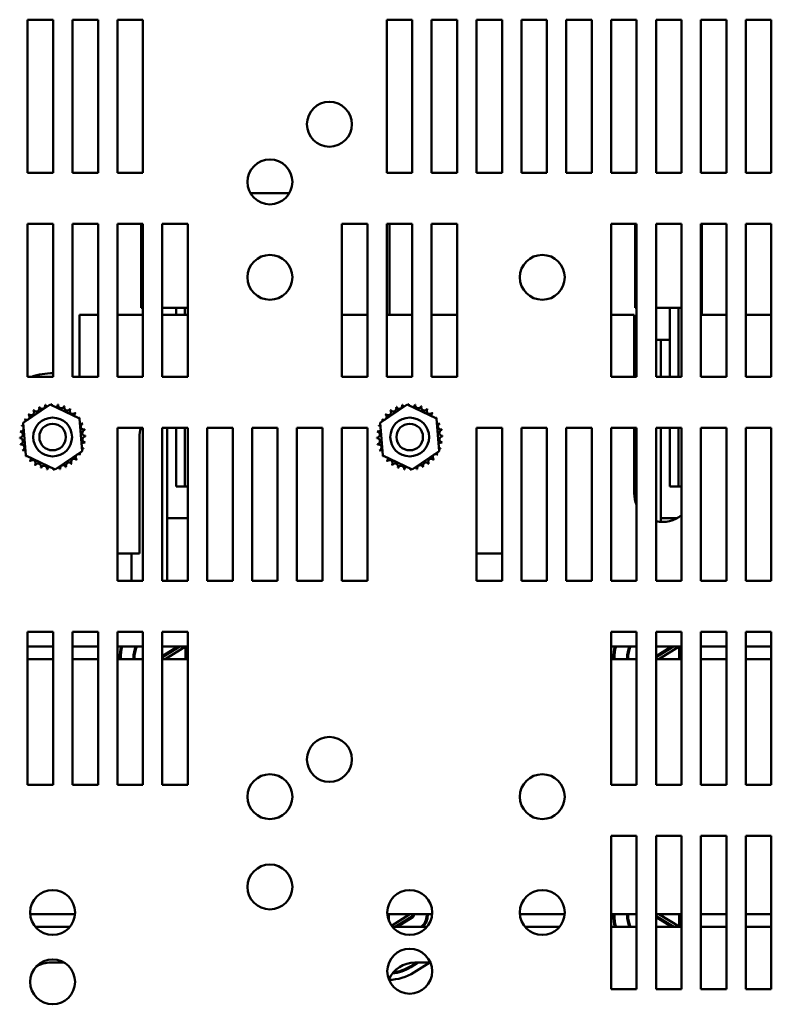
# Model space of a CAD drawing. Units: inches. Extents: x 0.05 to 2.15, y 0.02 to 1.67.
# Drawn here: x 0.29 to 0.42, y 0.16 to 0.32 of the extents above; entities that cross this region are included whole.
import ezdxf

# ---------------------------------------------------------------- set-up
doc = ezdxf.new("R2010")
doc.units = ezdxf.units.IN
doc.header["$LTSCALE"] = 0.1
doc.header["$MEASUREMENT"] = 0
doc.layers.add('Visible (ANSI)', color=7, linetype='Continuous', lineweight=50)

msp = doc.modelspace()

# ---------------------------------------------------------------- linework, layer by layer
at = {"layer": 'Visible (ANSI)'}
for p, q in [((0.2936530208067917, 0.2918780908105773), (0.2936530208067917, 0.3168780908105773)), ((0.2936530208067917, 0.3168780908105773), (0.2978196874734583, 0.3168780908105773)), ((0.2978196874734583, 0.3168780908105773), (0.2978196874734584, 0.2918780908105773)), ((0.300986354140125, 0.2918780908105773), (0.300986354140125, 0.3168780908105773)), ((0.300986354140125, 0.3168780908105773), (0.3051530208067916, 0.3168780908105773)), ((0.3051530208067916, 0.3168780908105773), (0.3051530208067917, 0.2918780908105773)), ((0.3083196874734583, 0.2918780908105773), (0.3083196874734583, 0.3168780908105773)), ((0.3083196874734583, 0.3168780908105773), (0.312486354140125, 0.3168780908105773)), ((0.312486354140125, 0.3168780908105773), (0.312486354140125, 0.2918780908105773)), ((0.3523196874734583, 0.2918780908105773), (0.3523196874734583, 0.3168780908105773)), ((0.3523196874734583, 0.3168780908105773), (0.3564863541401249, 0.3168780908105773)), ((0.3564863541401249, 0.3168780908105773), (0.356486354140125, 0.2918780908105773)), ((0.3596530208067917, 0.2918780908105773), (0.3596530208067917, 0.3168780908105773)), ((0.3596530208067917, 0.3168780908105773), (0.3638196874734582, 0.3168780908105773)), ((0.3638196874734582, 0.3168780908105773), (0.3638196874734583, 0.2918780908105773)), ((0.366986354140125, 0.2918780908105773), (0.366986354140125, 0.3168780908105773)), ((0.366986354140125, 0.3168780908105773), (0.3711530208067916, 0.3168780908105773)), ((0.3711530208067916, 0.3168780908105773), (0.3711530208067916, 0.2918780908105773)), ((0.3743196874734584, 0.2918780908105773), (0.3743196874734584, 0.3168780908105773)), ((0.3743196874734584, 0.3168780908105773), (0.3784863541401249, 0.3168780908105773)), ((0.3784863541401249, 0.3168780908105773), (0.378486354140125, 0.2918780908105773)), ((0.3816530208067916, 0.2918780908105773), (0.3816530208067916, 0.3168780908105773)), ((0.3816530208067916, 0.3168780908105773), (0.3858196874734582, 0.3168780908105773)), ((0.3858196874734582, 0.3168780908105773), (0.3858196874734583, 0.2918780908105773)), ((0.3889863541401249, 0.2918780908105773), (0.3889863541401249, 0.3168780908105773)), ((0.3889863541401249, 0.3168780908105773), (0.3931530208067915, 0.3168780908105773)), ((0.3931530208067915, 0.3168780908105773), (0.3931530208067915, 0.2918780908105773)), ((0.3963196874734583, 0.2918780908105773), (0.3963196874734583, 0.3168780908105773)), ((0.3963196874734583, 0.3168780908105773), (0.4004863541401248, 0.3168780908105773)), ((0.4004863541401248, 0.3168780908105773), (0.4004863541401252, 0.2918780908105773)), ((0.4036530208067916, 0.2918780908105773), (0.4036530208067916, 0.3168780908105773)), ((0.4036530208067916, 0.3168780908105773), (0.4078196874734582, 0.3168780908105773)), ((0.4078196874734582, 0.3168780908105773), (0.4078196874734582, 0.2918780908105773)), ((0.4109863541401249, 0.2918780908105773), (0.4109863541401249, 0.3168780908105773)), ((0.4109863541401249, 0.3168780908105773), (0.4151530208067915, 0.3168780908105773)), ((0.4151530208067915, 0.3168780908105773), (0.4151530208067916, 0.2918780908105773)), ((0.2978196874734584, 0.2918780908105773), (0.2936530208067917, 0.2918780908105773)), ((0.3051530208067917, 0.2918780908105773), (0.300986354140125, 0.2918780908105773)), ((0.312486354140125, 0.2918780908105773), (0.3083196874734583, 0.2918780908105773)), ((0.356486354140125, 0.2918780908105773), (0.3523196874734583, 0.2918780908105773)), ((0.3638196874734583, 0.2918780908105773), (0.3596530208067917, 0.2918780908105773)), ((0.3711530208067916, 0.2918780908105773), (0.366986354140125, 0.2918780908105773)), ((0.378486354140125, 0.2918780908105773), (0.3743196874734584, 0.2918780908105773)), ((0.3858196874734583, 0.2918780908105773), (0.3816530208067916, 0.2918780908105773)), ((0.3931530208067915, 0.2918780908105773), (0.3889863541401249, 0.2918780908105773)), ((0.4004863541401252, 0.2918780908105773), (0.3963196874734583, 0.2918780908105773)), ((0.4078196874734582, 0.2918780908105773), (0.4036530208067916, 0.2918780908105773)), ((0.4151530208067916, 0.2918780908105773), (0.4109863541401249, 0.2918780908105773)), ((0.3364213449826026, 0.2885614241439259), (0.3300513632976471, 0.288561424143925)), ((0.2936530208067917, 0.2585447574772439), (0.2936530208067917, 0.2835447574772439)), ((0.2936530208067917, 0.2835447574772439), (0.2978196874734583, 0.2835447574772439)), ((0.2978196874734583, 0.2835447574772439), (0.2978196874734584, 0.2585447574772439)), ((0.300986354140125, 0.2585447574772439), (0.300986354140125, 0.2835447574772439)), ((0.300986354140125, 0.2835447574772439), (0.3051530208067916, 0.2835447574772439)), ((0.3051530208067916, 0.2835447574772439), (0.3051530208067917, 0.2585447574772439)), ((0.3083196874734583, 0.2585447574772439), (0.3083196874734583, 0.2835447574772439)), ((0.3083196874734583, 0.2835447574772439), (0.312486354140125, 0.2835447574772439)), ((0.3122240496671111, 0.2835447574772885), (0.3122240496671111, 0.2698114241439555)), ((0.312486354140125, 0.2835447574772439), (0.312486354140125, 0.2585447574772439)), ((0.3156530208067918, 0.2585447574772439), (0.3156530208067918, 0.2835447574772439)), ((0.3156530208067918, 0.2835447574772439), (0.3198196874734582, 0.2835447574772439)), ((0.3198196874734582, 0.2835447574772439), (0.3198196874734582, 0.2585447574772439)), ((0.344986354140125, 0.258544757477244), (0.344986354140125, 0.283544757477244)), ((0.344986354140125, 0.283544757477244), (0.3491530208067916, 0.283544757477244)), ((0.3491530208067916, 0.283544757477244), (0.3491530208067916, 0.2585447574772439)), ((0.3523196874734583, 0.258544757477244), (0.3523196874734583, 0.283544757477244)), ((0.3523196874734583, 0.283544757477244), (0.3564863541401249, 0.283544757477244)), ((0.3527520985229629, 0.2686780908105946), (0.3527520985229629, 0.2835447574772613)), ((0.3564863541401249, 0.283544757477244), (0.356486354140125, 0.2585447574772439)), ((0.3596530208067917, 0.258544757477244), (0.3596530208067917, 0.283544757477244)), ((0.3596530208067917, 0.283544757477244), (0.3638196874734582, 0.283544757477244)), ((0.3638196874734582, 0.283544757477244), (0.3638196874734583, 0.2585447574772439)), ((0.3889863541401249, 0.258544757477244), (0.3889863541401249, 0.283544757477244)), ((0.3889863541401249, 0.283544757477244), (0.3931530208067915, 0.283544757477244)), ((0.3928907163337778, 0.2835447574772885), (0.3928907163337778, 0.2698114241439556)), ((0.3931530208067915, 0.283544757477244), (0.3931530208067915, 0.2585447574772439)), ((0.3963196874734583, 0.258544757477244), (0.3963196874734583, 0.283544757477244)), ((0.3963196874734583, 0.283544757477244), (0.4004863541401248, 0.283544757477244)), ((0.4004863541401248, 0.283544757477244), (0.4004863541401252, 0.2585447574772439)), ((0.4036530208067916, 0.258544757477244), (0.4036530208067916, 0.283544757477244)), ((0.4036530208067916, 0.283544757477244), (0.4078196874734582, 0.283544757477244)), ((0.4037746392969824, 0.2835447574772574), (0.4037746392969824, 0.2686780908105908)), ((0.4078196874734582, 0.283544757477244), (0.4078196874734582, 0.2585447574772439)), ((0.4109863541401249, 0.258544757477244), (0.4109863541401249, 0.283544757477244)), ((0.4109863541401249, 0.283544757477244), (0.4151530208067915, 0.283544757477244)), ((0.4151530208067915, 0.283544757477244), (0.4151530208067916, 0.2585447574772439)), ((0.3021172914071428, 0.2686780908105778), (0.3021172914071428, 0.2585447574772445)), ((0.3051530208067915, 0.2686780908105778), (0.3021172914071428, 0.2686780908105778)), ((0.3124863541401249, 0.2686780908105778), (0.3083196874734582, 0.2686780908105778)), ((0.3124863541401247, 0.2698114241439553), (0.3122240496671111, 0.2698114241439555)), ((0.3198196874734582, 0.2698114241439264), (0.3156530208067916, 0.2698114241439293)), ((0.3198196874734582, 0.2686780908105779), (0.3156530208067916, 0.2686780908105779)), ((0.3179243853892056, 0.2698114241439508), (0.3179243853892056, 0.2686780908106173)), ((0.3193494693197292, 0.2698114241439496), (0.3193494693197292, 0.2686780908106161)), ((0.3491530208067916, 0.2686780908105779), (0.3449863541401248, 0.2686780908105778)), ((0.3564863541401249, 0.2686780908105779), (0.3523196874734582, 0.2686780908105779)), ((0.3638196874734581, 0.2686780908105779), (0.3596530208067916, 0.2686780908105779)), ((0.3927506247404761, 0.2686780908105779), (0.3889863541401249, 0.2686780908105779)), ((0.3927506247404761, 0.2585447574772445), (0.3927506247404761, 0.2686780908105779)), ((0.3931530208067915, 0.2698114241439554), (0.3928907163337778, 0.2698114241439556)), ((0.4004863541401248, 0.2698114241439264), (0.3963196874734581, 0.2698114241439293)), ((0.3985910520558722, 0.2698114241439509), (0.3985910520558723, 0.2585447574772838)), ((0.4000161359863962, 0.2698114241439495), (0.4000161359863962, 0.2585447574772827)), ((0.4078196874734582, 0.2686780908105779), (0.4036530208067915, 0.2686780908105779)), ((0.4151530208067915, 0.2686780908105779), (0.4109863541401248, 0.2686780908105779)), ((0.3931530208067915, 0.2645947574772809), (0.392750624740476, 0.2645947574772808)), ((0.3971179941385324, 0.2645947574772814), (0.3963196874734581, 0.2645947574772813)), ((0.3971179941385324, 0.2645947574772814), (0.3971179941385324, 0.2585447574772812)), ((0.3985910520558724, 0.2645947574772841), (0.3971179941385324, 0.264594757477284)), ((0.2978196874734584, 0.2585447574772439), (0.2936530208067917, 0.2585447574772439)), ((0.3051530208067917, 0.2585447574772439), (0.300986354140125, 0.2585447574772439)), ((0.312486354140125, 0.2585447574772439), (0.3083196874734583, 0.2585447574772439)), ((0.3198196874734582, 0.2585447574772439), (0.3156530208067918, 0.2585447574772439)), ((0.3491530208067916, 0.2585447574772439), (0.344986354140125, 0.258544757477244)), ((0.356486354140125, 0.2585447574772439), (0.3523196874734583, 0.258544757477244)), ((0.3638196874734583, 0.2585447574772439), (0.3596530208067917, 0.258544757477244)), ((0.3931530208067915, 0.2585447574772439), (0.3889863541401249, 0.258544757477244)), ((0.4004863541401252, 0.2585447574772439), (0.3963196874734583, 0.258544757477244)), ((0.4078196874734582, 0.2585447574772439), (0.4036530208067916, 0.258544757477244)), ((0.4151530208067916, 0.2585447574772439), (0.4109863541401249, 0.258544757477244)), ((0.2929157348759499, 0.2510097851345247), (0.2973164835129789, 0.2540353833839658)), ((0.2973164835129789, 0.2540353833839658), (0.3021371027771551, 0.2517370223933495)), ((0.3512490682092823, 0.2510097851345246), (0.3556498168463113, 0.2540353833839656)), ((0.3556498168463113, 0.2540353833839656), (0.3604704361104875, 0.2517370223933493)), ((0.2933356055030971, 0.2456858258944674), (0.2929157348759499, 0.2510097851345247)), ((0.3021371027771551, 0.2517370223933495), (0.3025569734043023, 0.2464130631532921)), ((0.3516689388364295, 0.2456858258944672), (0.3512490682092823, 0.2510097851345246)), ((0.3604704361104875, 0.2517370223933493), (0.3608903067376347, 0.246413063153292)), ((0.3083196874734583, 0.2252114241439106), (0.3083196874734583, 0.2502114241439106)), ((0.3083196874734583, 0.2502114241439106), (0.312486354140125, 0.2502114241439106)), ((0.312486354140125, 0.2502114241439106), (0.312486354140125, 0.2252114241439106)), ((0.3156530208067918, 0.2252114241439106), (0.3156530208067918, 0.2502114241439106)), ((0.3156530208067918, 0.2502114241439106), (0.3198196874734582, 0.2502114241439106)), ((0.3164513274718657, 0.2502114241439478), (0.3164513274718657, 0.2252114241439478)), ((0.3179243853892056, 0.2502114241439507), (0.3179243853892056, 0.2406447574772842)), ((0.3193494693197293, 0.2502114241439495), (0.3193494693197293, 0.240644757477283)), ((0.3198196874734582, 0.2502114241439106), (0.3198196874734582, 0.2252114241439106)), ((0.322986354140125, 0.2252114241439106), (0.322986354140125, 0.2502114241439106)), ((0.322986354140125, 0.2502114241439106), (0.3271530208067916, 0.2502114241439106)), ((0.3271530208067916, 0.2502114241439106), (0.3271530208067916, 0.2252114241439106)), ((0.3303196874734582, 0.2252114241439106), (0.3303196874734582, 0.2502114241439106)), ((0.3303196874734582, 0.2502114241439106), (0.3344863541401249, 0.2502114241439106)), ((0.3344863541401249, 0.2502114241439106), (0.334486354140125, 0.2252114241439106)), ((0.3376530208067916, 0.2502114241439106), (0.3418196874734583, 0.2502114241439106)), ((0.3376530208067916, 0.2252114241439107), (0.3376530208067916, 0.2502114241439106)), ((0.3418196874734583, 0.2502114241439106), (0.3418196874734583, 0.2252114241439106)), ((0.3449863541401249, 0.2502114241439106), (0.3491530208067916, 0.2502114241439106)), ((0.3449863541401249, 0.2252114241439107), (0.3449863541401249, 0.2502114241439106)), ((0.3491530208067916, 0.2502114241439106), (0.3491530208067916, 0.2252114241439106)), ((0.366986354140125, 0.2252114241439106), (0.366986354140125, 0.2502114241439106)), ((0.366986354140125, 0.2502114241439106), (0.3711530208067916, 0.2502114241439106)), ((0.3711530208067916, 0.2502114241439106), (0.3711530208067916, 0.2252114241439106)), ((0.3743196874734584, 0.2252114241439106), (0.3743196874734584, 0.2502114241439106)), ((0.3743196874734584, 0.2502114241439106), (0.3784863541401249, 0.2502114241439106)), ((0.3784863541401249, 0.2502114241439106), (0.378486354140125, 0.2252114241439106)), ((0.3816530208067916, 0.2252114241439106), (0.3816530208067916, 0.2502114241439106)), ((0.3816530208067916, 0.2502114241439106), (0.3858196874734582, 0.2502114241439106)), ((0.3858196874734582, 0.2502114241439106), (0.3858196874734583, 0.2252114241439106)), ((0.3889863541401249, 0.2252114241439106), (0.3889863541401249, 0.2502114241439106)), ((0.3889863541401249, 0.2502114241439106), (0.3931530208067915, 0.2502114241439106)), ((0.3927506247404761, 0.2395114241439112), (0.3927506247404761, 0.2502114241439112)), ((0.3931530208067915, 0.2502114241439106), (0.3931530208067915, 0.2252114241439106)), ((0.3963196874734583, 0.2252114241439106), (0.3963196874734583, 0.2502114241439106)), ((0.3963196874734583, 0.2502114241439106), (0.4004863541401248, 0.2502114241439106)), ((0.3971179941385324, 0.2502114241439479), (0.3971179941385324, 0.2348387613161038)), ((0.3985910520558723, 0.2502114241439505), (0.3985910520558723, 0.2406447574772841)), ((0.4000161359863962, 0.2502114241439493), (0.4000161359863962, 0.240644757477283)), ((0.4004863541401248, 0.2502114241439106), (0.4004863541401252, 0.2252114241439106)), ((0.4036530208067916, 0.2252114241439106), (0.4036530208067916, 0.2502114241439106)), ((0.4036530208067916, 0.2502114241439106), (0.4078196874734582, 0.2502114241439106)), ((0.4078196874734582, 0.2502114241439106), (0.4078196874734582, 0.2252114241439106)), ((0.4109863541401249, 0.2252114241439106), (0.4109863541401249, 0.2502114241439106)), ((0.4109863541401249, 0.2502114241439106), (0.4151530208067915, 0.2502114241439106)), ((0.4151530208067915, 0.2502114241439106), (0.4151530208067916, 0.2252114241439106)), ((0.3119172914071428, 0.2296947574772445), (0.3119172914071428, 0.2486780908105778)), ((0.3025569734043023, 0.2464130631532921), (0.2981562247672733, 0.243387464903851)), ((0.3608903067376347, 0.246413063153292), (0.3564895581006056, 0.2433874649038509)), ((0.2981562247672733, 0.243387464903851), (0.2933356055030971, 0.2456858258944674)), ((0.3564895581006056, 0.2433874649038509), (0.3516689388364295, 0.2456858258944672)), ((0.3193494693197293, 0.240644757477283), (0.3179243853892056, 0.2406447574772842)), ((0.3193494693197293, 0.240644757477283), (0.3198196874734581, 0.2406447574772831)), ((0.4000161359863962, 0.240644757477283), (0.3985910520558723, 0.2406447574772841)), ((0.4000161359863962, 0.240644757477283), (0.4004863541401248, 0.240644757477283)), ((0.3164513274718657, 0.2354280908106173), (0.3198196874734581, 0.2354280908106176)), ((0.3971179941385323, 0.2354280908106173), (0.3997274270620457, 0.2354280908106176)), ((0.3083196874734583, 0.2296947574772445), (0.3119172914071428, 0.2296947574772445)), ((0.310617440670734, 0.2296947574772804), (0.310617440670734, 0.2252114241439471)), ((0.3669863541401249, 0.2296947574772445), (0.3711530208067915, 0.2296947574772445)), ((0.312486354140125, 0.2252114241439106), (0.3083196874734583, 0.2252114241439106)), ((0.3198196874734582, 0.2252114241439106), (0.3156530208067918, 0.2252114241439106)), ((0.3271530208067916, 0.2252114241439106), (0.322986354140125, 0.2252114241439106)), ((0.334486354140125, 0.2252114241439106), (0.3303196874734582, 0.2252114241439106)), ((0.3418196874734583, 0.2252114241439106), (0.3376530208067916, 0.2252114241439107)), ((0.3491530208067916, 0.2252114241439106), (0.3449863541401249, 0.2252114241439107)), ((0.3711530208067916, 0.2252114241439106), (0.366986354140125, 0.2252114241439106)), ((0.378486354140125, 0.2252114241439106), (0.3743196874734584, 0.2252114241439106)), ((0.3858196874734583, 0.2252114241439106), (0.3816530208067916, 0.2252114241439106)), ((0.3931530208067915, 0.2252114241439106), (0.3889863541401249, 0.2252114241439106)), ((0.4004863541401252, 0.2252114241439106), (0.3963196874734583, 0.2252114241439106)), ((0.4078196874734582, 0.2252114241439106), (0.4036530208067916, 0.2252114241439106)), ((0.4151530208067916, 0.2252114241439106), (0.4109863541401249, 0.2252114241439106)), ((0.2936530208067917, 0.1918780908105773), (0.2936530208067917, 0.2168780908105772)), ((0.2936530208067917, 0.2168780908105772), (0.2978196874734583, 0.2168780908105772)), ((0.2978196874734583, 0.2168780908105772), (0.2978196874734584, 0.1918780908105772)), ((0.300986354140125, 0.1918780908105773), (0.300986354140125, 0.2168780908105772)), ((0.300986354140125, 0.2168780908105772), (0.3051530208067916, 0.2168780908105772)), ((0.3051530208067916, 0.2168780908105772), (0.3051530208067917, 0.1918780908105772)), ((0.3083196874734583, 0.1918780908105773), (0.3083196874734583, 0.2168780908105772)), ((0.3083196874734583, 0.2168780908105772), (0.312486354140125, 0.2168780908105772)), ((0.312486354140125, 0.2168780908105772), (0.312486354140125, 0.1918780908105772)), ((0.3156530208067918, 0.1918780908105773), (0.3156530208067918, 0.2168780908105772)), ((0.3156530208067918, 0.2168780908105772), (0.3198196874734582, 0.2168780908105772)), ((0.3198196874734582, 0.2168780908105772), (0.3198196874734582, 0.1918780908105772)), ((0.3889863541401249, 0.1918780908105773), (0.3889863541401249, 0.2168780908105772)), ((0.3889863541401249, 0.2168780908105772), (0.3931530208067915, 0.2168780908105772)), ((0.3931530208067915, 0.2168780908105772), (0.3931530208067917, 0.1918780908105772)), ((0.3963196874734583, 0.1918780908105773), (0.3963196874734583, 0.2168780908105772)), ((0.3963196874734583, 0.2168780908105772), (0.4004863541401248, 0.2168780908105772)), ((0.4004863541401248, 0.2168780908105772), (0.4004863541401252, 0.1918780908105772)), ((0.4036530208067916, 0.1918780908105773), (0.4036530208067916, 0.2168780908105772)), ((0.4036530208067916, 0.2168780908105772), (0.4078196874734582, 0.2168780908105772)), ((0.4078196874734582, 0.2168780908105772), (0.4078196874734582, 0.1918780908105772)), ((0.4109863541401249, 0.1918780908105773), (0.4109863541401249, 0.2168780908105772)), ((0.4109863541401249, 0.2168780908105772), (0.4151530208067915, 0.2168780908105772)), ((0.4151530208067915, 0.2168780908105772), (0.4151530208067916, 0.1918780908105772)), ((0.2936530208067916, 0.2145114241439125), (0.2978196874734582, 0.2145114241439125)), ((0.3009863541401249, 0.2145114241439125), (0.3051530208067915, 0.2145114241439125)), ((0.3083196874734582, 0.2145114241439125), (0.3124863541401249, 0.2145114241439125)), ((0.3156530208067916, 0.2129345034463796), (0.3181760939228684, 0.2145114241439276)), ((0.3156530208067916, 0.2145114241439125), (0.3194339580738094, 0.2145114241439125)), ((0.3156789582504755, 0.2127541730750941), (0.3184905599606036, 0.2145114241439242)), ((0.3194339580738094, 0.2145114241439242), (0.3161006247404761, 0.2124280908105909)), ((0.3198196874734582, 0.214511424143912), (0.3194339580738094, 0.214511424143912)), ((0.3194339580738094, 0.2124280908105786), (0.3194339580738094, 0.214511424143912)), ((0.3889863541401249, 0.2145114241439125), (0.3931530208067915, 0.2145114241439125)), ((0.3963196874734583, 0.2129345034463795), (0.3988427605895351, 0.2145114241439276)), ((0.3963196874734581, 0.2145114241439125), (0.4001006247404761, 0.2145114241439125)), ((0.3963456249171422, 0.2127541730750941), (0.3991572266272703, 0.2145114241439242)), ((0.400100624740476, 0.2145114241439242), (0.3967672914071427, 0.2124280908105909)), ((0.4004863541401248, 0.214511424143912), (0.4001006247404761, 0.214511424143912)), ((0.4001006247404761, 0.2124280908105786), (0.4001006247404761, 0.214511424143912)), ((0.4078196874734581, 0.214511424143912), (0.4036530208067916, 0.214511424143912)), ((0.4151530208067915, 0.214511424143912), (0.4109863541401248, 0.214511424143912)), ((0.2978196874734582, 0.2124280908105785), (0.2936530208067916, 0.2124280908105785)), ((0.3051530208067915, 0.2124280908105785), (0.3009863541401248, 0.2124280908105785)), ((0.3124863541401248, 0.2124280908105785), (0.3083196874734582, 0.2124280908105785)), ((0.3086839580738093, 0.2124280908105943), (0.3086839580738093, 0.21261284002443)), ((0.308850624740476, 0.2124280908105943), (0.308850624740476, 0.21261284002443)), ((0.3109339580738093, 0.2124280908105943), (0.3109339580738093, 0.21261284002443)), ((0.311100624740476, 0.2124280908105943), (0.311100624740476, 0.21261284002443)), ((0.3198196874734582, 0.2124280908105785), (0.3156530208067916, 0.2124280908105785)), ((0.3164513274718657, 0.2134334451120713), (0.3164513274718657, 0.2132369038384868)), ((0.3164513274718657, 0.2126472800177332), (0.3164513274718657, 0.2124280908106147)), ((0.3931530208067915, 0.2124280908105786), (0.3889863541401249, 0.2124280908105786)), ((0.3893506247404761, 0.2124280908105943), (0.3893506247404761, 0.21261284002443)), ((0.3895172914071427, 0.2124280908105943), (0.3895172914071427, 0.21261284002443)), ((0.3916006247404761, 0.2124280908105943), (0.3916006247404761, 0.21261284002443)), ((0.3917672914071427, 0.2124280908105943), (0.3917672914071427, 0.21261284002443)), ((0.4004863541401248, 0.2124280908105786), (0.3963196874734581, 0.2124280908105786)), ((0.3971179941385324, 0.2134334451120713), (0.3971179941385324, 0.2132369038384868)), ((0.3971179941385324, 0.2126472800177332), (0.3971179941385324, 0.2124280908106147)), ((0.4078196874734582, 0.2124280908105786), (0.4036530208067916, 0.2124280908105786)), ((0.4151530208067915, 0.2124280908105786), (0.4109863541401248, 0.2124280908105786)), ((0.2978196874734584, 0.1918780908105772), (0.2936530208067917, 0.1918780908105773)), ((0.3051530208067917, 0.1918780908105772), (0.300986354140125, 0.1918780908105773)), ((0.312486354140125, 0.1918780908105772), (0.3083196874734583, 0.1918780908105773)), ((0.3198196874734582, 0.1918780908105772), (0.3156530208067918, 0.1918780908105773)), ((0.3931530208067917, 0.1918780908105772), (0.3889863541401249, 0.1918780908105773)), ((0.4004863541401252, 0.1918780908105772), (0.3963196874734583, 0.1918780908105773)), ((0.4078196874734582, 0.1918780908105772), (0.4036530208067916, 0.1918780908105773)), ((0.4151530208067916, 0.1918780908105772), (0.4109863541401249, 0.1918780908105773)), ((0.3889863541401249, 0.158544757477244), (0.3889863541401249, 0.1835447574772439)), ((0.3889863541401249, 0.1835447574772439), (0.3931530208067915, 0.1835447574772439)), ((0.3931530208067915, 0.1835447574772439), (0.3931530208067917, 0.1585447574772439)), ((0.3963196874734583, 0.158544757477244), (0.3963196874734583, 0.1835447574772439)), ((0.3963196874734583, 0.1835447574772439), (0.4004863541401248, 0.1835447574772439)), ((0.4004863541401248, 0.1835447574772439), (0.4004863541401252, 0.1585447574772439)), ((0.4036530208067916, 0.158544757477244), (0.4036530208067916, 0.1835447574772439)), ((0.4036530208067916, 0.1835447574772439), (0.4078196874734582, 0.1835447574772439)), ((0.4078196874734582, 0.1835447574772439), (0.4078196874734582, 0.1585447574772439)), ((0.4109863541401249, 0.158544757477244), (0.4109863541401249, 0.1835447574772439)), ((0.4109863541401249, 0.1835447574772439), (0.4151530208067915, 0.1835447574772439)), ((0.4151530208067915, 0.1835447574772439), (0.4151530208067916, 0.1585447574772439)), ((0.2940806508334187, 0.1707614241439118), (0.3013920574468321, 0.1707614241439119)), ((0.3524139841667516, 0.1707614241439119), (0.3597253907801652, 0.1707614241439119)), ((0.3526839580738094, 0.1707614241439119), (0.3526839580738094, 0.1696371776831312)), ((0.3531040184086716, 0.1688885451865465), (0.3561006247404761, 0.1707614241439243)), ((0.3566006247404761, 0.1707614241439242), (0.3566006247404761, 0.1705766749300886)), ((0.3567672914071427, 0.1707614241439276), (0.3567672914071427, 0.170576674930092)), ((0.358850624740476, 0.1707614241439276), (0.358850624740476, 0.170576674930092)), ((0.3590172914071426, 0.1707614241439276), (0.3590172914071426, 0.170576674930092)), ((0.3740806508334182, 0.1707614241439119), (0.3813920574468317, 0.1707614241439119)), ((0.3889863541401249, 0.1707614241439119), (0.3931530208067915, 0.1707614241439119)), ((0.3893506247404761, 0.1705742629340563), (0.3893506247404761, 0.1707614241439276)), ((0.3895172914071427, 0.1705742629340563), (0.3895172914071427, 0.1707614241439276)), ((0.3916006247404761, 0.1705742629340563), (0.3916006247404761, 0.1707614241439276)), ((0.3917672914071427, 0.1705742629340563), (0.3917672914071427, 0.1707614241439276)), ((0.3963196874734581, 0.1707614241439119), (0.4004863541401248, 0.1707614241439119)), ((0.3967672914071427, 0.1707614241439242), (0.400100624740476, 0.168728903818721)), ((0.4001006247404761, 0.1707614241439119), (0.4001006247404761, 0.1686780908105787)), ((0.4036530208067915, 0.1707614241439119), (0.4078196874734581, 0.1707614241439119)), ((0.4109863541401248, 0.1707614241439119), (0.4151530208067915, 0.1707614241439119)), ((0.3565222912304766, 0.1704353418794211), (0.3537106895203485, 0.168678090810591)), ((0.3566106243871437, 0.170294008828757), (0.3540251555580836, 0.1686780908105944)), ((0.3989034026387647, 0.1686780908105945), (0.3963196874734583, 0.1702535268870008)), ((0.3992235414975257, 0.168678090810591), (0.3963471901697653, 0.1704319635714206)), ((0.3005369493149649, 0.1686780908105792), (0.2949357589652861, 0.1686780908105793)), ((0.3588702826482982, 0.1686780908105793), (0.3532690922986186, 0.1686780908105793)), ((0.3805369493149644, 0.1686780908105792), (0.3749357589652854, 0.1686780908105792)), ((0.3931530208067915, 0.1686780908105792), (0.3889863541401249, 0.1686780908105792)), ((0.4001006247404761, 0.1686780908105792), (0.3963196874734583, 0.1686780908105793)), ((0.4001006247404761, 0.1686780908105787), (0.4004863541401248, 0.1686780908105787)), ((0.4036530208067915, 0.1686780908105787), (0.4078196874734582, 0.1686780908105787)), ((0.4109863541401248, 0.1686780908105787), (0.4151530208067915, 0.1686780908105787)), ((0.2974339580738096, 0.1628614241439112), (0.2996130385686964, 0.1628614241439112)), ((0.3571398973819581, 0.1628614241439277), (0.3561480094649034, 0.1622414941957686)), ((0.3574543634196932, 0.1628614241439277), (0.3562363426215706, 0.162100161145101)), ((0.3593411596461047, 0.1628614241439277), (0.3567663415615738, 0.1612521628410959)), ((0.3569339580738096, 0.1628614241439112), (0.3594516247880758, 0.1628614241439112)), ((0.3931530208067917, 0.1585447574772439), (0.3889863541401249, 0.158544757477244)), ((0.4004863541401252, 0.1585447574772439), (0.3963196874734583, 0.158544757477244)), ((0.4078196874734582, 0.1585447574772439), (0.4036530208067916, 0.158544757477244)), ((0.4151530208067916, 0.1585447574772439), (0.4109863541401249, 0.158544757477244))]:
    msp.add_line(p, q, dxfattribs=at)
for centre, radius in [((0.3429530208067917, 0.2997947574772439), 0.0036666666666667), ((0.333236354140125, 0.2903780908105772), 0.0036666666666667), ((0.3332363541401238, 0.2747945041999423), 0.0036666666666667), ((0.3777363541401249, 0.2747947574772438), 0.0036666666666667), ((0.2977363541401262, 0.2487114241439082), 0.0031666666666667), ((0.3560696874734584, 0.2487114241439082), 0.0031666666666667), ((0.2977363541401262, 0.2487114241439079), 0.0021666666666667), ((0.3560696874734584, 0.2487114241439078), 0.0021666666666667), ((0.3429530208067917, 0.1960447574772439), 0.0036666666666667), ((0.3332363541401237, 0.1899611708666092), 0.0036666666666667), ((0.3777363541401249, 0.1899614241439106), 0.0036666666666667), ((0.333236354140125, 0.1752114241439105), 0.0036666666666667), ((0.2977363541401256, 0.1710447574772438), 0.0036666666666667), ((0.3560696874734584, 0.1710447574772435), 0.0036666666666667), ((0.3777363541401249, 0.1710447574772439), 0.0036666666666667), ((0.3560696874734589, 0.1614447574772436), 0.0036666666666667), ((0.2977363541401256, 0.15971142414391), 0.0036666666666667)]:
    msp.add_circle(centre, radius, dxfattribs=at)
for centre, radius, start, end in [((0.2977363541401261, 0.2487114241439113), 0.0104166666666667, 89.5416288745212, 109.2654645653869), ((0.2977363541401254, 0.248711424143909), 0.0104166666666691, 70.73453543461413, 71.82019881065689), ((0.2942007253654157, 0.2527742555962253), 0.0005028658491653, 223.7067900965031, 38.35524460991403), ((0.2977363541401103, 0.2487114241439322), 0.0053858397898739, 125.1325628397977, 125.6794718666209), ((0.2950612805772494, 0.2533859563852878), 0.0005028658491653, 212.4567900965041, 27.10524460991204), ((0.2977363541401034, 0.2487114241439606), 0.0053858397898457, 113.8825628397963, 114.4294718666222), ((0.296024637365906, 0.2538180175218221), 0.0005028658491653, 201.206790096506, 15.85524460991363), ((0.2977363541401159, 0.2487114241439539), 0.0053858397898561, 102.6325628397964, 103.1794718666215), ((0.2970537744702541, 0.2540538351386539), 0.0005028658491653, 189.9567900965044, 233.54816659408), ((0.2970537744702541, 0.2540538351386539), 0.0005028658491653, 345.5619549983785, 4.605244609912915), ((0.2977363541401265, 0.2487114241438959), 0.0053858397899153, 91.38256283980157, 91.92947186661956), ((0.2981091427285201, 0.2540843468970162), 0.0005028658491653, 178.7067900965041, 204.5292068992584), ((0.2981091427285201, 0.2540843468970162), 0.0005028658491653, 284.489316574319, 353.3552446099146), ((0.297736354140131, 0.2487114241439392), 0.0053858397898715, 80.13256283979781, 80.67947186662097), ((0.2991501849303965, 0.2539083802471464), 0.0005028658491653, 167.4567900965044, 342.1052446099154), ((0.2977363541401203, 0.248711424143895), 0.0053858397899172, 68.88256283980068, 69.42947186661898), ((0.3001368944078883, 0.2535326974887158), 0.0005028658491653, 156.2067900965049, 330.855244609914), ((0.3010313524691284, 0.2529717358994455), 0.0005028658491653, 144.9567900965043, 319.605244609915), ((0.2977363541401343, 0.2487114241439231), 0.0053858397898857, 57.63256283979934, 58.17947186662106), ((0.3017991855924413, 0.2522470529186203), 0.0005028658491653, 133.7067900965031, 193.2882243227247), ((0.2977363541401011, 0.2487114241438836), 0.0053858397899375, 46.38256283980044, 46.92947186661778), ((0.352534058698748, 0.2527742555962251), 0.0005028658491653, 223.7067900965058, 38.35524460991715), ((0.3560696874734426, 0.2487114241439321), 0.0053858397898739, 125.1325628397975, 125.6794718666206), ((0.3533946139105818, 0.2533859563852877), 0.0005028658491653, 212.4567900965041, 27.10524460991204), ((0.3560696874734357, 0.2487114241439604), 0.0053858397898457, 113.8825628397963, 114.4294718666219), ((0.3543579706992384, 0.253818017521822), 0.0005028658491653, 201.2067900965046, 15.85524460991587), ((0.3560696874734483, 0.2487114241439538), 0.0053858397898561, 102.6325628397957, 103.1794718666212), ((0.3553871078035864, 0.2540538351386537), 0.0005028658491653, 189.9567900965051, 233.5481665940767), ((0.3553871078035864, 0.2540538351386537), 0.0005028658491653, 345.5619549983785, 4.605244609912915), ((0.3560696874734589, 0.2487114241438957), 0.0053858397899153, 91.38256283980192, 91.92947186661956), ((0.3564424760618525, 0.254084346897016), 0.0005028658491653, 178.7067900965041, 204.5292068992584), ((0.3564424760618525, 0.254084346897016), 0.0005028658491653, 284.489316574319, 353.3552446099152), ((0.3560696874734633, 0.2487114241439391), 0.0053858397898715, 80.13256283979781, 80.6794718666206), ((0.3574835182637289, 0.2539083802471462), 0.0005028658491653, 167.4567900965036, 342.1052446099115), ((0.3560696874734528, 0.2487114241438948), 0.0053858397899172, 68.88256283980068, 69.42947186661934), ((0.3584702277412206, 0.2535326974887156), 0.0005028658491653, 156.2067900965049, 330.855244609914), ((0.3593646858024608, 0.2529717358994454), 0.0005028658491653, 144.9567900965066, 319.6052446099232), ((0.3560696874734666, 0.2487114241439229), 0.0053858397898857, 57.63256283979965, 58.17947186662106), ((0.3601325189257737, 0.2522470529186203), 0.0005028658491653, 133.7067900965031, 193.2882243227247), ((0.3560696874734334, 0.2487114241438834), 0.0053858397899375, 46.38256283980093, 46.92947186661807), ((0.2977363541400826, 0.2487114241439373), 0.0053858397898498, 147.6325628397983, 148.1794718666227), ((0.2929150807953204, 0.2511119644116722), 0.0005028658491653, 24.82749349655907, 60.85524460991393), ((0.2934760423845906, 0.2520064224729123), 0.0005028658491653, 234.9567900965042, 49.605244609915), ((0.2977363541401525, 0.2487114241438851), 0.0053858397899374, 136.3825628398023, 136.9294718666183), ((0.3017991855924412, 0.2522470529186205), 0.0005028658491654, 295.7302991508543, 308.3552446099129), ((0.3024108863815039, 0.2513864977067866), 0.0005028658491653, 122.4567900965042, 131.2502489861115), ((0.2977363541401907, 0.2487114241439561), 0.0053858397898217, 35.13256283979465, 35.67947186662314), ((0.3024108863815039, 0.2513864977067866), 0.0005028658491653, 245.3027552631342, 297.1052446099155), ((0.2977363541401766, 0.2487114241439327), 0.0053858397898457, 23.88256283979634, 24.42947186662236), ((0.356069687473415, 0.2487114241439372), 0.0053858397898498, 147.6325628397983, 148.1794718666227), ((0.3512484141286527, 0.2511119644116721), 0.0005028658491653, 24.82749349656074, 60.85524460991047), ((0.351809375717923, 0.2520064224729122), 0.0005028658491653, 234.9567900965042, 49.605244609915), ((0.3560696874734848, 0.2487114241438849), 0.0053858397899374, 136.3825628398023, 136.9294718666183), ((0.3601325189257736, 0.2522470529186203), 0.0005028658491654, 295.7302991508579, 308.3552446099154), ((0.3607442197148362, 0.2513864977067866), 0.0005028658491653, 122.4567900965042, 131.2502489861115), ((0.3560696874735231, 0.2487114241439559), 0.0053858397898217, 35.13256283979465, 35.67947186662314), ((0.3607442197148362, 0.2513864977067866), 0.0005028658491653, 245.3027552631379, 297.1052446099226), ((0.3560696874735089, 0.2487114241439326), 0.0053858397898457, 23.88256283979662, 24.42947186662252), ((0.29236343138702, 0.2490842127323041), 0.0005028658491653, 268.7067900965041, 83.35524460991059), ((0.2977363541400972, 0.2487114241439149), 0.0053858397898718, 170.1325628397983, 170.679471866621), ((0.2925393980368898, 0.2501252549341805), 0.0005028658491653, 257.4567900965045, 336.681999690051), ((0.2977363541401357, 0.2487114241439063), 0.0053858397899114, 158.8825628397998, 159.429471866619), ((0.2925393980368898, 0.2501252549341805), 0.0005028658491653, 32.33652378352849, 72.10524460991918), ((0.2929150807953204, 0.2511119644116722), 0.0005028658491653, 246.2067900965049, 273.6682168761313), ((0.3028429475180381, 0.2504231409181301), 0.0005028658491653, 111.206790096506, 285.8552446099137), ((0.3030787651348699, 0.2493940038137821), 0.0005028658491653, 99.9567900965045, 274.605244609913), ((0.2977363541401699, 0.2487114241439202), 0.0053858397898561, 12.6325628397966, 13.17947186662135), ((0.316600624740476, 0.2486780908105779), 0.0046833333333332, 160.8888286911811, 180), ((0.3506967647203523, 0.249084212732304), 0.0005028658491653, 268.7067900965081, 83.355244609919), ((0.3560696874734295, 0.2487114241439148), 0.0053858397898718, 170.1325628397983, 170.679471866621), ((0.3508727313702221, 0.2501252549341803), 0.0005028658491653, 257.4567900965084, 336.6819996900562), ((0.3560696874734681, 0.2487114241439062), 0.0053858397899114, 158.8825628397998, 159.4294718666195), ((0.3508727313702221, 0.2501252549341803), 0.0005028658491653, 32.33652378352636, 72.10524460991918), ((0.3512484141286527, 0.2511119644116721), 0.0005028658491653, 246.2067900965049, 273.6682168761313), ((0.3611762808513706, 0.2504231409181299), 0.0005028658491653, 111.2067900965023, 285.8552446099098), ((0.3614120984682022, 0.2493940038137819), 0.0005028658491653, 99.9567900965045, 274.6052446099209), ((0.3560696874735023, 0.24871142414392), 0.0053858397898561, 12.6325628397966, 13.17947186662127), ((0.2977363541401406, 0.2487114241439105), 0.0053858397899156, 181.3825628398006, 181.9294718666193), ((0.2923939431453823, 0.248028844474038), 0.0005028658491653, 279.9567900965045, 94.605244609917), ((0.3029333102433624, 0.2472975933536396), 0.0005028658491653, 77.45679009650449, 156.681999690051), ((0.3031092768932322, 0.248338635555516), 0.0005028658491653, 88.7067900965041, 263.3552446099145), ((0.2977363541401858, 0.2487114241439), 0.0053858397898405, 350.1325628397964, 350.6794718666222), ((0.2977363541401442, 0.2487114241439106), 0.0053858397898829, 1.382562839799085, 1.929471866620345), ((0.356069687473473, 0.2487114241439104), 0.0053858397899156, 181.3825628398006, 181.9294718666193), ((0.3507272764787146, 0.2480288444740379), 0.0005028658491653, 279.9567900965045, 94.605244609921), ((0.3612666435766948, 0.2472975933536395), 0.0005028658491653, 77.45679009650839, 156.6819996900562), ((0.3614426102265646, 0.2483386355555158), 0.0005028658491653, 88.70679009650804, 263.355244609919), ((0.3560696874735182, 0.2487114241438999), 0.0053858397898405, 350.1325628397964, 350.6794718666222), ((0.3560696874734766, 0.2487114241439104), 0.0053858397898829, 1.382562839799085, 1.929471866620345), ((0.2977363541400821, 0.2487114241438999), 0.0053858397898559, 192.6325628397961, 193.1794718666215), ((0.292629760762214, 0.2469997073696899), 0.0005028658491653, 291.206790096506, 105.8552446099137), ((0.2977363541400814, 0.24871142414389), 0.0053858397898521, 203.8825628397979, 204.4294718666224), ((0.2930618218987483, 0.2460363505810334), 0.0005028658491653, 65.3027552631326, 117.105244609912), ((0.3025576274849318, 0.2463108838761479), 0.0005028658491653, 204.827493496559, 240.855244609914), ((0.3029333102433624, 0.2472975933536396), 0.0005028658491653, 212.3365237835263, 252.1052446099153), ((0.3025576274849318, 0.2463108838761479), 0.0005028658491653, 66.20679009650493, 93.6682168761313), ((0.2977363541401163, 0.2487114241439138), 0.0053858397899115, 338.882562839801, 339.4294718666193), ((0.3560696874734144, 0.2487114241438997), 0.0053858397898559, 192.6325628397961, 193.1794718666215), ((0.3509630940955464, 0.2469997073696898), 0.0005028658491653, 291.2067900965023, 105.8552446099098), ((0.3560696874734138, 0.2487114241438899), 0.0053858397898521, 203.8825628397979, 204.4294718666224), ((0.3513951552320807, 0.2460363505810333), 0.0005028658491653, 65.3027552631362, 117.1052446099156), ((0.3608909608182642, 0.2463108838761477), 0.0005028658491653, 204.8274934965607, 240.8552446099104), ((0.3612666435766948, 0.2472975933536395), 0.0005028658491653, 212.3365237835263, 252.1052446099192), ((0.3608909608182642, 0.2463108838761477), 0.0005028658491653, 66.20679009650493, 93.6682168761313), ((0.3560696874734488, 0.2487114241439136), 0.0053858397899115, 338.8825628398007, 339.4294718666193), ((0.2930618218987484, 0.2460363505810333), 0.0005028658491652, 302.4567900965039, 311.2502489861134), ((0.2977363541400689, 0.2487114241438693), 0.005385839789831, 215.1325628397956, 215.6794718666227), ((0.2936735226878109, 0.2451757953691996), 0.0005028658491653, 115.7302991508541, 128.3552446099147), ((0.2936735226878109, 0.2451757953691996), 0.0005028658491653, 313.7067900965031, 13.28822432272479), ((0.297736354140151, 0.2487114241439364), 0.0053858397899374, 226.3825628398023, 226.9294718666183), ((0.2944413558111237, 0.2444511123883745), 0.0005028658491653, 324.9567900965043, 139.605244609915), ((0.3004114277030027, 0.2440368919025322), 0.0005028658491653, 32.4567900965042, 207.1052446099119), ((0.3012719829148365, 0.2446485926915948), 0.0005028658491653, 43.7067900965031, 218.355244609914), ((0.3019966658956616, 0.2454164258149078), 0.0005028658491653, 54.9567900965043, 229.6052446099149), ((0.2977363541401321, 0.2487114241439044), 0.0053858397898929, 316.3825628397998, 316.9294718666201), ((0.2977363541401621, 0.2487114241438875), 0.0053858397898586, 327.6325628397965, 328.1794718666217), ((0.3513951552320807, 0.2460363505810331), 0.0005028658491652, 302.4567900965039, 311.2502489861134), ((0.3560696874734013, 0.2487114241438692), 0.005385839789831, 215.1325628397956, 215.6794718666229), ((0.3520068560211432, 0.2451757953691995), 0.0005028658491653, 115.7302991508541, 128.3552446099116), ((0.3520068560211432, 0.2451757953691995), 0.0005028658491653, 313.7067900965031, 13.28822432272479), ((0.3560696874734834, 0.2487114241439363), 0.0053858397899374, 226.382562839802, 226.9294718666181), ((0.3527746891444561, 0.2444511123883744), 0.0005028658491653, 324.9567900965066, 139.6052446099231), ((0.3587447610363351, 0.2440368919025321), 0.0005028658491653, 32.4567900965042, 207.1052446099119), ((0.3596053162481689, 0.2446485926915947), 0.0005028658491653, 43.70679009650585, 218.3552446099171), ((0.3603299992289939, 0.2454164258149076), 0.0005028658491653, 54.9567900965043, 229.6052446099149), ((0.3560696874734644, 0.2487114241439043), 0.0053858397898929, 316.3825628397993, 316.9294718666201), ((0.3560696874734945, 0.2487114241438873), 0.0053858397898586, 327.6325628397965, 328.1794718666217), ((0.2977363541401323, 0.2487114241439198), 0.0053858397899127, 237.6325628397993, 238.1794718666184), ((0.2953358138723639, 0.2438901507991043), 0.0005028658491653, 336.2067900965048, 150.8552446099139), ((0.2977363541401213, 0.2487114241438975), 0.0053858397898877, 248.8825628397985, 249.4294718666206), ((0.2963225233498556, 0.2435144680406737), 0.0005028658491653, 347.4567900965045, 162.1052446099153), ((0.2977363541401212, 0.2487114241438812), 0.0053858397898719, 260.1325628397985, 260.6794718666213), ((0.297363565551732, 0.2433385013908039), 0.0005028658491653, 104.489316574319, 173.355244609911), ((0.297363565551732, 0.2433385013908039), 0.0005028658491653, 358.7067900965042, 24.52920689925312), ((0.2977363541401266, 0.2487114241438918), 0.0053858397898829, 271.382562839799, 271.9294718666204), ((0.2984189338099981, 0.2433690131491662), 0.0005028658491653, 165.5619549983823, 184.6052446099169), ((0.2984189338099981, 0.2433690131491662), 0.0005028658491653, 9.956790096504493, 53.54816659407678), ((0.2977363541401358, 0.248711424143868), 0.005385839789858, 282.6325628397981, 283.179471866621), ((0.2994480709143461, 0.2436048307659981), 0.0005028658491653, 21.20679009650602, 195.8552446099136), ((0.2977363541401461, 0.2487114241438655), 0.0053858397898523, 293.8825628397975, 294.429471866622), ((0.2977363541401368, 0.2487114241438949), 0.0053858397898826, 305.1325628397998, 305.6794718666217), ((0.3560696874734647, 0.2487114241439197), 0.0053858397899127, 237.6325628397996, 238.1794718666184), ((0.3536691472056963, 0.2438901507991042), 0.0005028658491653, 336.2067900965048, 150.8552446099139), ((0.3560696874734537, 0.2487114241438973), 0.0053858397898877, 248.8825628397982, 249.4294718666206), ((0.3546558566831881, 0.2435144680406736), 0.0005028658491653, 347.4567900965036, 162.1052446099115), ((0.3560696874734535, 0.2487114241438811), 0.0053858397898719, 260.1325628397985, 260.6794718666213), ((0.3556968988850644, 0.2433385013908038), 0.0005028658491653, 104.489316574319, 173.355244609911), ((0.3556968988850644, 0.2433385013908038), 0.0005028658491653, 358.7067900965042, 24.52920689925479), ((0.356069687473459, 0.2487114241438916), 0.0053858397898829, 271.382562839799, 271.9294718666207), ((0.3567522671433305, 0.2433690131491661), 0.0005028658491653, 165.5619549983823, 184.6052446099169), ((0.3567522671433305, 0.2433690131491661), 0.0005028658491653, 9.956790096505191, 53.54816659407678), ((0.3560696874734682, 0.2487114241438678), 0.005385839789858, 282.6325628397981, 283.179471866621), ((0.3577814042476786, 0.2436048307659978), 0.0005028658491653, 21.20679009650458, 195.8552446099158), ((0.3560696874734784, 0.2487114241438654), 0.0053858397898523, 293.8825628397978, 294.429471866622), ((0.3560696874734692, 0.2487114241438947), 0.0053858397898826, 305.1325628397993, 305.6794718666213), ((0.3974339580738098, 0.2395114241439113), 0.0046833333333337, 180, 203.9247117956005), ((0.3974339580738094, 0.2395114241439112), 0.0046833333333333, 256.2360401574052, 310.674216130101), ((0.3157672914071429, 0.21261284002443), 0.0070833333333336, 164.4526046078065, 180), ((0.3157672914071425, 0.21261284002443), 0.0069166666666665, 164.0681325187978, 180), ((0.3157672914071427, 0.21261284002443), 0.0048333333333334, 156.8705091929473, 180), ((0.3157672914071427, 0.21261284002443), 0.0046666666666667, 155.9935517277267, 180), ((0.3964339580738095, 0.21261284002443), 0.0070833333333334, 164.4526046078065, 180), ((0.3964339580738093, 0.2126128400244301), 0.0069166666666666, 164.068132518797, 180), ((0.3964339580738094, 0.21261284002443), 0.0048333333333334, 156.8705091929472, 180), ((0.3964339580738094, 0.21261284002443), 0.0046666666666667, 155.9935517277263, 180), ((0.3157672914071428, 0.2126128400244264), 0.0001666666666669, 122.0053832080873, 133.2846696739893), ((0.3964339580738096, 0.2126128400244264), 0.000166666666667, 122.0053832080949, 133.2846696739986), ((0.3564339580738094, 0.1705766749300886), 0.0001666666666667, 302.0053832080924, 0), ((0.3564339580738094, 0.170576674930092), 0.0003333333333333, 302.0053832080854, 0), ((0.3564339580738093, 0.170576674930092), 0.0024166666666667, 308.2218489150575, 0), ((0.3564339580738094, 0.170576674930092), 0.0025833333333333, 312.6982094298487, 0), ((0.3964339580738092, 0.1705742629340563), 0.0070833333333331, 180, 195.5271451849359), ((0.3964339580738093, 0.1705742629340563), 0.0069166666666665, 180, 195.9110901139095), ((0.3964339580738094, 0.1705742629340564), 0.0048333333333333, 180, 203.098402717746), ((0.3964339580738094, 0.1705742629340564), 0.0046666666666667, 180, 203.9740345162551), ((0.3964339580738096, 0.1705742629340531), 0.0001666666666669, 226.7153303260024, 238.626994859894), ((0.2974339580738096, 0.1581780908105779), 0.0046833333333333, 90, 120.5330525175176), ((0.3569339580738096, 0.1581780908105779), 0.0046833333333333, 89.99999999999913, 155.8452110046822), ((0.3524821834632148, 0.1681068157984703), 0.0080833333333333, 271.4631068930937, 302.0053832080836), ((0.3524821834632147, 0.1681068157984706), 0.0070833333333336, 276.1909239540991, 302.0053832080832), ((0.3524821834632148, 0.1681068157984703), 0.0069166666666666, 277.6253737406979, 302.0053832080839)]:
    msp.add_arc(centre, radius, start, end, dxfattribs=at)

doc.saveas('drawing.dxf')
